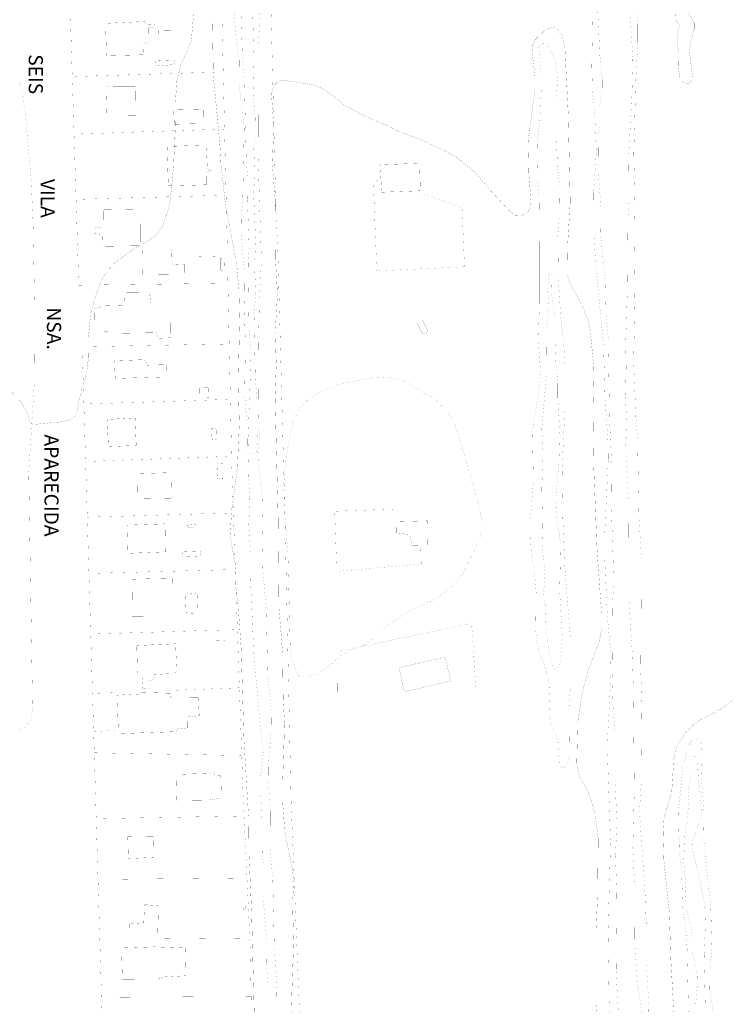
# Model space of a CAD drawing. Units: millimetres. Extents: x 187936 to 191541, y 1679407 to 1682605.
# Drawn here: x 189042 to 189167, y 1681217 to 1681391 of the extents above; entities that cross this region are included whole.
import ezdxf
from ezdxf.enums import TextEntityAlignment as Align

# ---------------------------------------------------------------- set-up
doc = ezdxf.new("R2010")
doc.units = ezdxf.units.MM
doc.header["$MEASUREMENT"] = 0
for name, color, linetype in [('U_altimetria', 252, 'Continuous'), ('V-CANAL', 253, 'Continuous'), ('V-CURVA_DE_NIVEL', 251, 'Continuous'), ('V-CURVA_MESTRA', 251, 'Continuous'), ('V-LOTE', 253, 'Continuous'), ('V-NOME_DOS_LOGRADOUROS', 253, 'Continuous'), ('V-PREDIO', 253, 'Continuous'), ('V-QUADRA', 253, 'Continuous'), ('X-LIMITE_5000', 253, 'Continuous')]:
    doc.layers.add(name, color=color, linetype=linetype)
doc.styles.add('Arial', font='arial.ttf')

# ---------------------------------------------------------------- blocks, each defined once
blk = doc.blocks.new('XIV')
at = {"layer": 'V-CANAL', "const_width": 0.01}
for points in [[(189144.52, 1681395.79), (189145.02, 1681384.99), (189145.49, 1681380.67), (189145.49, 1681379.37), (189145.01, 1681376.13), (189144.98, 1681372.45), (189144.8, 1681370.95), (189144.76, 1681364.12), (189145.25, 1681357.67), (189145.18, 1681353), (189146, 1681345.16), (189146.12, 1681339.12), (189146.5, 1681335.02), (189146.74, 1681320.67), (189147.11, 1681312.44), (189147.06, 1681305.13), (189147.49, 1681291.95), (189147.27, 1681287.85), (189147.18, 1681275.88), (189147.39, 1681268.98), (189147.71, 1681265.2), (189147.71, 1681256.25), (189148.07, 1681249.1), (189147.78, 1681243.48), (189148.03, 1681236.58), (189147.9, 1681222.86), (189148.63, 1681209.3)], [(189086.29, 1681210.98), (189086.32, 1681220.29), (189086.03, 1681224.19), (189086.09, 1681228.07), (189085.49, 1681235.41), (189085.46, 1681242.01), (189085.27, 1681243.73), (189085.23, 1681249.8), (189084.99, 1681254.85), (189085, 1681257.13), (189085.48, 1681261.93), (189085.02, 1681265.27), (189083.81, 1681278.89), (189083.21, 1681292.08), (189083.24, 1681296.72), (189082.91, 1681301.92), (189083.1, 1681306.78), (189082.84, 1681310.03), (189082.95, 1681314.92), (189082.83, 1681318.41), (189083.32, 1681332.55), (189082.95, 1681336.45), (189082.79, 1681348.21), (189082.97, 1681350.84), (189082.67, 1681359.42), (189082.73, 1681363.07), (189082.46, 1681366.54), (189082.11, 1681381.09), (189081.78, 1681384.55), (189081.45, 1681395.16)], [(189152.89, 1681210.5), (189152.27, 1681217.05), (189151.65, 1681220.67), (189151.22, 1681227.75), (189151.17, 1681238.39), (189150.86, 1681244.71), (189151.12, 1681254.63), (189150.95, 1681272.8), (189150.79, 1681278.67), (189150.2, 1681288.23), (189150.13, 1681305.93), (189149.57, 1681314.89), (189149.78, 1681319.68), (189149.55, 1681324.67), (189149.68, 1681329.75), (189149.59, 1681333.85), (189149.9, 1681343.79), (189150, 1681356.34), (189150.2, 1681359.64), (189150.13, 1681367.27), (189150.7, 1681377.97), (189150.87, 1681384.68), (189150.36, 1681392.14)], [(189087.72, 1681207.42), (189087.88, 1681219.78), (189087.42, 1681227.24), (189087.15, 1681239.22), (189086.67, 1681244.52), (189086.69, 1681251.26), (189086.38, 1681256.53), (189086.4, 1681259.49), (189086.85, 1681265.39), (189086.88, 1681269.08), (189086.24, 1681275.11), (189086.02, 1681286.87), (189085.4, 1681293.86), (189085.24, 1681302.12), (189085.34, 1681306.69), (189084.61, 1681312.28), (189084.34, 1681318.76), (189084.35, 1681324.13), (189084.05, 1681328.23), (189083.84, 1681339.25), (189084.16, 1681342.74), (189083.92, 1681347.76), (189084.12, 1681352.18), (189083.77, 1681360.28), (189083.96, 1681364.28), (189083.78, 1681368.82), (189084.02, 1681370.95), (189084.03, 1681374), (189083.65, 1681378.32), (189083.84, 1681384.29), (189083.37, 1681399.99)]]:
    blk.add_lwpolyline(points, dxfattribs=at)
at = {"layer": 'V-LOTE', "const_width": 0.01}
for points in [[(189090.41, 1681252.41), (189089.24, 1681306.02), (189088.05, 1681350.37), (189087.69, 1681358.42), (189086.75, 1681396.74)], [(189051.67, 1681381.28), (189051.35, 1681391.67)], [(189078.14, 1681392.76), (189078.38, 1681382.12)], [(189051.68, 1681381.28), (189051.67, 1681381.28)], [(189051.99, 1681371.1), (189051.67, 1681381.28)], [(189078.38, 1681382.12), (189051.68, 1681381.28)], [(189078.38, 1681382.12), (189078.62, 1681371.98)], [(189051.99, 1681371.1), (189052, 1681371.1)], [(189052.35, 1681359.54), (189051.99, 1681371.1)], [(189052, 1681371.1), (189078.62, 1681371.98)], [(189078.62, 1681371.98), (189078.89, 1681360.28)], [(189113.81, 1681360.55), (189120.64, 1681358.06), (189121.08, 1681347.61), (189105.56, 1681346.87), (189104.93, 1681362.93), (189105.68, 1681362.94)], [(189078.89, 1681360.28), (189052.37, 1681359.54)], [(189078.89, 1681360.28), (189079.13, 1681349.81)], [(189052.37, 1681359.54), (189052.35, 1681359.54)], [(189052.84, 1681344.35), (189052.82, 1681344.35), (189052.35, 1681359.54)], [(189077.34, 1681349.5), (189072.28, 1681349.38)], [(189079.21, 1681344.68), (189079.18, 1681346.3)], [(189079.21, 1681344.68), (189052.84, 1681344.35)], [(189079.44, 1681333.93), (189079.21, 1681344.68)], [(189079.44, 1681333.93), (189053.43, 1681333.45)], [(189053.43, 1681333.45), (189053.73, 1681323.3)], [(189079.65, 1681324.13), (189079.44, 1681333.93)], [(189053.74, 1681323.3), (189079.65, 1681324.13)], [(189079.86, 1681314.05), (189079.65, 1681324.13)], [(189053.73, 1681323.3), (189053.74, 1681323.3)], [(189053.73, 1681323.3), (189054.03, 1681313.13)], [(189079.86, 1681314.05), (189054.04, 1681313.13)], [(189080.18, 1681304.02), (189079.9, 1681312.22), (189079.86, 1681314.05)], [(189054.04, 1681313.13), (189054.03, 1681313.13)], [(189054.03, 1681313.13), (189054.33, 1681303.32)], [(189108.4, 1681304.69), (189098.11, 1681304.32), (189098.48, 1681293.66), (189113.41, 1681295), (189113.34, 1681297.73)], [(189054.33, 1681303.27), (189080.18, 1681304.02)], [(189054.33, 1681303.32), (189054.33, 1681303.27)], [(189054.33, 1681303.27), (189054.33, 1681303.2)], [(189054.33, 1681303.2), (189054.62, 1681293.31)], [(189080.53, 1681294), (189080.18, 1681304.02)], [(189080.53, 1681294), (189054.63, 1681293.31)], [(189080.89, 1681283.34), (189080.53, 1681294)], [(189054.63, 1681293.31), (189054.62, 1681293.31)], [(189054.62, 1681293.31), (189054.94, 1681282.57)], [(189123.11, 1681272.83), (189122.33, 1681284.47), (189098.7, 1681279.49), (189098.63, 1681268.26)], [(189054.94, 1681282.57), (189076.38, 1681283.24)], [(189054.94, 1681282.57), (189055.25, 1681272.08)], [(189076.38, 1681283.24), (189080.89, 1681283.34)], [(189081.24, 1681273.06), (189080.89, 1681283.34)], [(189081.24, 1681273.06), (189069.5, 1681272.61)], [(189081.66, 1681261.07), (189081.24, 1681273.06)], [(189055.26, 1681272.08), (189055.25, 1681272.08)], [(189055.25, 1681272.08), (189055.45, 1681265.31)], [(189059.02, 1681272.18), (189055.26, 1681272.08)], [(189055.45, 1681265.31), (189055.46, 1681265.31)], [(189055.45, 1681265.31), (189055.54, 1681262.54)], [(189055.46, 1681265.31), (189059.2, 1681265.5)], [(189055.54, 1681262.54), (189055.57, 1681261.55)], [(189055.57, 1681261.55), (189081.66, 1681261.07)], [(189055.57, 1681261.55), (189055.7, 1681257.19)], [(189082.07, 1681250.36), (189081.88, 1681254.52), (189081.66, 1681261.07)], [(189055.7, 1681257.19), (189055.91, 1681249.89)], [(189094.82, 1681141.92), (189090.41, 1681252.41)], [(189082.07, 1681250.36), (189055.91, 1681249.89)], [(189055.91, 1681249.89), (189056.23, 1681239.13)], [(189082.59, 1681239.38), (189082.07, 1681250.36)], [(189056.23, 1681239.13), (189082.59, 1681239.38)], [(189056.23, 1681239.13), (189056.45, 1681231.69)], [(189082.86, 1681233.56), (189082.59, 1681239.38)], [(189083.08, 1681228.59), (189082.86, 1681233.59)], [(189056.45, 1681231.69), (189056.54, 1681228.82)], [(189061.31, 1681228.83), (189056.54, 1681228.82)], [(189056.54, 1681228.82), (189056.65, 1681225.17)], [(189083.08, 1681228.59), (189067.3, 1681228.74)], [(189083.32, 1681218.4), (189083.18, 1681226.32), (189083.08, 1681228.59)], [(189056.65, 1681225.17), (189056.85, 1681218.26)], [(189056.85, 1681218.26), (189083.32, 1681218.4)], [(189056.85, 1681218.26), (189057.12, 1681209.12)], [(189083.48, 1681208.53), (189083.32, 1681218.4)]]:
    blk.add_lwpolyline(points, dxfattribs=at)
at = {"layer": 'V-PREDIO', "const_width": 0.02}
for points in [[(189057.56, 1681390.71), (189057.73, 1681384.99), (189064.19, 1681385.14), (189064.26, 1681387.06), (189065.14, 1681387.4), (189065.09, 1681389.89), (189066.26, 1681390.08), (189066.21, 1681390.52), (189064.69, 1681390.6), (189064.52, 1681391.04), (189057.56, 1681390.71)], [(189066.86, 1681389.48), (189066.9, 1681388.29), (189069.08, 1681388.29), (189069.08, 1681389.51), (189066.86, 1681389.48)], [(189066.32, 1681384.1), (189066.4, 1681383.14), (189069.78, 1681383.42), (189069.67, 1681384.24), (189066.32, 1681384.1)], [(189058.33, 1681379.6), (189057.68, 1681379.36), (189057.81, 1681374.31), (189062.9, 1681374.33), (189062.84, 1681379.58), (189058.33, 1681379.6)], [(189069.62, 1681375.43), (189069.72, 1681372.85), (189074.86, 1681372.96), (189074.82, 1681375.54), (189069.62, 1681375.43)], [(189068.45, 1681368.92), (189068.67, 1681361.93), (189075.36, 1681362.12), (189075.38, 1681364.38), (189076.26, 1681364.66), (189075.57, 1681365), (189075.39, 1681369.13), (189068.45, 1681368.92)], [(189106.15, 1681365.68), (189106.41, 1681360.81), (189113.26, 1681361.06), (189113.13, 1681365.92), (189106.15, 1681365.68)], [(189057.21, 1681357.68), (189057.17, 1681354.67), (189055.56, 1681354.47), (189055.6, 1681353.46), (189057, 1681353.33), (189057.07, 1681351.24), (189063.73, 1681351.33), (189063.77, 1681357.78), (189057.21, 1681357.68)], [(189064.1, 1681350.5), (189064.16, 1681346.26), (189071.6, 1681346.34), (189071.59, 1681347.95), (189069.34, 1681348.05), (189069.26, 1681350.54), (189064.1, 1681350.5)], [(189077.96, 1681349.14), (189077.95, 1681347.02), (189078.63, 1681346.96), (189078.7, 1681349.08), (189077.96, 1681349.14)], [(189061.02, 1681343.1), (189060.93, 1681340.83), (189056.68, 1681340.72), (189056.53, 1681340.4), (189055.52, 1681340.27), (189055.59, 1681336.19), (189057.77, 1681336.15), (189058.29, 1681335.81), (189066.56, 1681335.93), (189066.85, 1681334.95), (189069.07, 1681335.03), (189069.01, 1681340.9), (189065.55, 1681340.89), (189065.34, 1681343.14), (189061.02, 1681343.1)], [(189113.62, 1681338.22), (189112.64, 1681337.73), (189113.66, 1681335.72), (189114.63, 1681336.16), (189113.62, 1681338.22)], [(189059.14, 1681330.97), (189059.27, 1681327.84), (189068.44, 1681328.11), (189068.39, 1681330.27), (189064.94, 1681330.19), (189064.46, 1681331.16), (189059.14, 1681330.97)], [(189075.87, 1681324.52), (189075.82, 1681326.25), (189074.23, 1681326.19), (189074.27, 1681324.48)], [(189075.87, 1681324.52), (189074.27, 1681324.48)], [(189057.84, 1681320.58), (189058.07, 1681315.77), (189062.99, 1681315.96), (189062.79, 1681320.85), (189057.84, 1681320.58)], [(189076.37, 1681318.99), (189076.27, 1681317.05), (189077.2, 1681316.94), (189077.27, 1681318.86), (189076.37, 1681318.99)], [(189077.42, 1681312.77), (189077.28, 1681310.19), (189078.32, 1681310.05), (189078.35, 1681312.7), (189077.42, 1681312.77)], [(189063.17, 1681310.98), (189063.24, 1681306.55), (189069.34, 1681306.65), (189069.24, 1681311.16), (189063.17, 1681310.98)], [(189061.34, 1681301.86), (189061.47, 1681296.87), (189068.17, 1681297.13), (189068.08, 1681302.09), (189061.34, 1681301.86)], [(189071.98, 1681301.84), (189072.2, 1681301.34), (189073.46, 1681301.55), (189073.41, 1681301.98), (189071.98, 1681301.84)], [(189109.07, 1681302.48), (189109.11, 1681300.42), (189111.47, 1681300.22), (189111.69, 1681298.3), (189114.53, 1681298.36), (189114.47, 1681302.62), (189109.07, 1681302.48)], [(189071.15, 1681297.17), (189071.23, 1681296.26), (189074.45, 1681296.41), (189074.34, 1681297.3), (189071.15, 1681297.17)], [(189062.23, 1681292.29), (189062.32, 1681285.63), (189069.51, 1681285.65), (189069.47, 1681292.45), (189062.23, 1681292.29)], [(189072.05, 1681289.87), (189071.69, 1681289.38), (189071.82, 1681286.33), (189073.78, 1681286.23), (189073.91, 1681289.72), (189072.05, 1681289.87)], [(189063.08, 1681280.54), (189063.21, 1681275.78), (189063.99, 1681275.4), (189064.17, 1681272.85), (189065.11, 1681272.92), (189065.15, 1681274.29), (189066.12, 1681274.51), (189066.23, 1681275.41), (189069.46, 1681275.58), (189070.16, 1681275.9), (189069.96, 1681280.85), (189063.08, 1681280.54)], [(189077.04, 1681281.7), (189077.05, 1681281.36), (189078.6, 1681281.43), (189078.58, 1681281.7), (189077.04, 1681281.7)], [(189109.48, 1681276.62), (189110.42, 1681272.37), (189118.62, 1681274.25), (189117.68, 1681278.51), (189109.48, 1681276.62)], [(189063.89, 1681272.24), (189063.7, 1681271.96), (189059.62, 1681271.76), (189059.84, 1681264.94), (189070, 1681265.29), (189070.24, 1681265.76), (189072.11, 1681265.97), (189072.14, 1681267.9), (189074.13, 1681268.11), (189073.99, 1681271.41), (189069.01, 1681271.35), (189068.92, 1681272.1), (189063.89, 1681272.24)], [(189070.08, 1681257.72), (189070.18, 1681253.12), (189075.87, 1681253.19), (189078.06, 1681253.54), (189077.96, 1681257.57), (189076.85, 1681257.63), (189076.76, 1681258.28), (189076.16, 1681258.28), (189076.13, 1681257.92), (189070.08, 1681257.72)], [(189061.5, 1681246.67), (189061.59, 1681242.83), (189066.15, 1681243.02), (189066.08, 1681246.74), (189061.5, 1681246.67)], [(189081.65, 1681235.13), (189081.65, 1681233.72), (189082.34, 1681233.77), (189082.28, 1681235.12), (189081.65, 1681235.13)], [(189064.45, 1681234.65), (189064.33, 1681231.44), (189061.86, 1681231.3), (189061.88, 1681229.27), (189066.79, 1681229.28), (189066.92, 1681234.5), (189064.45, 1681234.65)], [(189066.21, 1681227.19), (189060.39, 1681226.99), (189060.54, 1681221.46), (189067.17, 1681221.52), (189067.9, 1681221.86), (189071.75, 1681222.07), (189071.64, 1681226.99), (189066.21, 1681227.19)]]:
    blk.add_lwpolyline(points, dxfattribs=at)
at = {"layer": 'V-QUADRA', "const_width": 0.01}
blk.add_lwpolyline([(189042.27, 1681265.52), (189042.73, 1681265.82), (189042.73, 1681265.82), (189043.44, 1681266.27), (189044.37, 1681267.3), (189044.41, 1681267.65), (189044.41, 1681267.65), (189044.65, 1681269.62), (189043.97, 1681311.14), (189044.96, 1681327.07), (189045.04, 1681339.22), (189044.74, 1681355.21), (189044.41, 1681362.97), (189043.56, 1681372.33), (189043.56, 1681372.33), (189043.4, 1681374.31), (189043.4, 1681374.31), (189043.3, 1681374.93), (189043.3, 1681374.93), (189043.17, 1681375.94), (189043.17, 1681375.94), (189043.08, 1681376.56), (189043.08, 1681376.56), (189043.02, 1681377.08), (189043.02, 1681377.08), (189042.77, 1681378.78), (189042.77, 1681378.78), (189042.7, 1681379.29), (189042.27, 1681380.2)], dxfattribs=at)
at = {"layer": 'V-NOME_DOS_LOGRADOUROS', "style": 'Arial'}
for s, p in [('SEIS', (189043.19, 1681385.24)), ('VILA', (189045.3, 1681363.16)), ('NSA.', (189046.41, 1681340.43)), ('APARECIDA', (189045.97, 1681317.92))]:
    blk.add_text(s, height=2.5, rotation=270, dxfattribs=at).set_placement(p, align=Align.BOTTOM_LEFT)
blk = doc.blocks.new('altimetria')
at = {"layer": 'V-CURVA_DE_NIVEL', "const_width": 0.01}
for points in [[(189080.05, 1681395.53), (189080.73, 1681387.23), (189081.2, 1681384.2), (189081.19, 1681380.05), (189082.09, 1681372.06), (189081.84, 1681359.61), (189081.56, 1681356.1), (189081.53, 1681353.39), (189082.11, 1681347), (189082.07, 1681341.89), (189082.31, 1681333.75), (189082.17, 1681324.94), (189082.59, 1681320.19), (189082.63, 1681314.95), (189082.7, 1681314.64), (189083.14, 1681314.37), (189084.18, 1681314.8), (189084.73, 1681315.63), (189084.85, 1681316.71), (189084.66, 1681319), (189084.56, 1681324.72), (189084.63, 1681334.52), (189084.79, 1681342.02), (189085.14, 1681348.76), (189084.55, 1681366.99), (189084.6, 1681386.88), (189084.84, 1681391), (189084.56, 1681395.12)], [(189143.77, 1681393.81), (189143.6, 1681383.08), (189143.72, 1681378.48), (189144.14, 1681374.17), (189144.39, 1681367.88), (189143.95, 1681361.02), (189144.01, 1681352.72), (189144.3, 1681347.77), (189145.67, 1681333.88), (189145.94, 1681324.3), (189146.47, 1681316.48), (189146.5, 1681313.29), (189145.89, 1681300.36), (189145.89, 1681295.86), (189146.34, 1681285.99), (189146.92, 1681279.32), (189147.01, 1681275.71), (189146.32, 1681262.78)], [(189146.32, 1681262.78), (189146.92, 1681245.83), (189146.47, 1681229.93), (189146.66, 1681217.64), (189147.22, 1681201.2)], [(189153.67, 1681212.91), (189153.7, 1681217.06), (189153.25, 1681224.28), (189153.27, 1681229.74), (189153.08, 1681235.68), (189152.04, 1681251.13), (189152.34, 1681256.08), (189152.47, 1681270.22), (189152.26, 1681275.84), (189152.38, 1681295.95), (189151.94, 1681303.39), (189151.69, 1681317.28), (189151.4, 1681320.86), (189151, 1681330.91), (189151.23, 1681341.19), (189151.05, 1681353.9), (189151.18, 1681361.18), (189151.03, 1681367.6), (189151.39, 1681380.72), (189151.74, 1681387.39), (189151.74, 1681390.71), (189151.42, 1681393.58)], [(189134.54, 1681328.77), (189134.29, 1681326.09), (189133.09, 1681318.43), (189133.27, 1681309.74), (189132.74, 1681303.01), (189132.72, 1681300.14), (189132.9, 1681296.88), (189133.55, 1681292.47), (189133.75, 1681289.92), (189133.67, 1681283.28), (189133.81, 1681281.71), (189134.34, 1681279.19), (189135.37, 1681276.64), (189136.08, 1681273.7), (189136.17, 1681272.07), (189136.01, 1681268.27), (189136.33, 1681267), (189137.63, 1681263.71), (189137.83, 1681259.69), (189138.17, 1681258.96), (189138.76, 1681258.84), (189139.38, 1681259.94), (189139.62, 1681261.22), (189139.54, 1681269.14), (189139.8, 1681273.09), (189139.8, 1681281.87), (189138.85, 1681294.1), (189138.47, 1681303.1), (189138.34, 1681312.08), (189138.84, 1681322.2), (189138.84, 1681330.27), (189138.62, 1681334.04), (189138.1, 1681338.7), (189137.69, 1681345.47), (189137.59, 1681353.16), (189137.85, 1681356.39), (189137.91, 1681361.91), (189137.53, 1681365.33), (189137.31, 1681370.79), (189137.32, 1681377.4), (189137.55, 1681380.97), (189137.4, 1681382.73), (189136.75, 1681385.22), (189135.84, 1681386.83), (189135.44, 1681387.15), (189134.96, 1681387.21), (189134.21, 1681386.57), (189134.66, 1681381.77), (189134.69, 1681379.95), (189134.4, 1681373.44), (189133.92, 1681369.54), (189134.03, 1681362.84), (189134.27, 1681359.96), (189134.34, 1681351.89), (189134.34, 1681341.16), (189134.13, 1681334.55), (189134.54, 1681328.77)], [(189134.75, 1681318.88), (189134.98, 1681314.41), (189134.75, 1681308.34), (189134.88, 1681301.6), (189134.78, 1681298.54), (189135.33, 1681292.86), (189135.02, 1681289.25), (189135.33, 1681288.04), (189135.52, 1681283.37), (189136.04, 1681279.35), (189136.52, 1681277.18), (189136.91, 1681276.46), (189137.52, 1681276.17), (189138.06, 1681277.98), (189138.39, 1681281.97), (189137.91, 1681290.27), (189138.1, 1681298.6), (189137.41, 1681303.4), (189137.18, 1681306.49), (189137.86, 1681313.58), (189137.98, 1681317.5), (189137.59, 1681324.34), (189137.59, 1681326.95), (189137.27, 1681330.11), (189137.08, 1681334.52), (189137.07, 1681339.12), (189136.44, 1681343.08), (189136.51, 1681345.95), (189136.45, 1681346.25), (189136.14, 1681346.44), (189135.93, 1681346.09), (189136.04, 1681345.02), (189135.79, 1681343.68), (189135.98, 1681340.43), (189135.61, 1681336.53), (189135.55, 1681328.49), (189134.75, 1681318.88)], [(189091.65, 1681275.28), (189092.44, 1681274.99), (189093.33, 1681274.97), (189095.12, 1681275.48), (189097.31, 1681277.06), (189099.56, 1681279.05), (189102.14, 1681280), (189103.58, 1681280.71), (189105.18, 1681282.02), (189106.62, 1681283.47), (189109.42, 1681285.53), (189111.65, 1681286.84), (189115.3, 1681288.48), (189116.78, 1681289.37), (189119.67, 1681291.72), (189121.07, 1681293.69), (189123.71, 1681299.27), (189124.09, 1681300.87), (189124.11, 1681302.43), (189123.8, 1681304.45), (189122.62, 1681309.01), (189119.45, 1681319.5), (189118.74, 1681320.89), (189117.74, 1681322.36), (189115.63, 1681324.32), (189110.76, 1681327.14), (189109.15, 1681327.75), (189107.31, 1681328.1), (189104.82, 1681327.94), (189100.35, 1681327.13), (189098.22, 1681326.55), (189095.15, 1681325.23), (189093.39, 1681324.13), (189092.62, 1681323.41), (189091.76, 1681322.23), (189090.8, 1681320.41), (189090.25, 1681318.43), (189089.4, 1681312.91), (189089.07, 1681308.79), (189089.32, 1681303.2), (189089.83, 1681297.07), (189090.25, 1681279.89), (189090.79, 1681277.34), (189091.65, 1681275.28)], [(189165.37, 1681213.74), (189164.48, 1681219.68), (189164.52, 1681223.42), (189164.86, 1681226.9), (189164.65, 1681234.11), (189163.39, 1681246.4), (189163.47, 1681250.81), (189162.98, 1681257.2), (189163.12, 1681260.74), (189163.04, 1681262.94), (189162.53, 1681264.01), (189161.86, 1681264.14), (189161.08, 1681263.48), (189160.56, 1681262.4), (189159.7, 1681258.89), (189158.95, 1681251.38), (189158.86, 1681246.95), (189159.13, 1681245.83), (189159.09, 1681243.85), (189159.48, 1681240.56), (189159.73, 1681233.47), (189160.24, 1681229.93), (189160.47, 1681226.83), (189160.8, 1681211.16)], [(189161.39, 1681226.39), (189162.24, 1681221.98), (189162.26, 1681220.42), (189161.95, 1681216.46)], [(189163.79, 1681211.54), (189163.47, 1681225.91), (189163.69, 1681230.89), (189163.6, 1681234.21), (189163.21, 1681236.63), (189161.39, 1681244.78), (189161.44, 1681245.83), (189161.68, 1681246.72), (189162.82, 1681250.01), (189163.01, 1681251.35), (189162.95, 1681252.63), (189162.46, 1681256.81), (189162.26, 1681260.32), (189161.97, 1681260.88), (189161.46, 1681260.95), (189161.16, 1681260.23), (189161.16, 1681257.99), (189160.61, 1681254.26), (189160.75, 1681252.92), (189160.47, 1681249.41), (189160.08, 1681247.17), (189159.86, 1681242.32), (189160.26, 1681237.46), (189160.08, 1681234.59), (189161.2, 1681230.6), (189161.38, 1681228.84), (189161.39, 1681226.39)]]:
    blk.add_lwpolyline(points, dxfattribs=at)
at = {"layer": 'V-CURVA_MESTRA', "const_width": 0.02}
for points in [[(189158.35, 1681392.96), (189158.46, 1681391.3), (189159.11, 1681390.53), (189158.65, 1681387.84), (189158.98, 1681385.51), (189158.92, 1681382.79), (189159.13, 1681381.23), (189159.57, 1681380.36), (189160.28, 1681379.99), (189161.05, 1681380.21), (189161.46, 1681381), (189160.85, 1681385.7), (189161.06, 1681387.29), (189161.71, 1681389.62), (189161.71, 1681390.81), (189160.47, 1681392.85)], [(189080.59, 1681290.88), (189080.66, 1681292.98), (189080.48, 1681295.12), (189079.58, 1681299.91), (189079.9, 1681304.64), (189080.89, 1681312.04), (189081.23, 1681319.8), (189081.04, 1681327.46), (189081.29, 1681337.81), (189081.15, 1681343.84), (189080.8, 1681347.77), (189078.78, 1681358.66), (189078, 1681365.55), (189077.81, 1681369), (189076.63, 1681381.52), (189076.41, 1681394.41)], [(189073.17, 1681392.66), (189072.75, 1681387.84), (189072.16, 1681386.14), (189070.79, 1681383.11), (189070.18, 1681380.46), (189069.91, 1681376.57), (189069.93, 1681372.74), (189069.59, 1681365.33), (189069.08, 1681360.09), (189068.71, 1681357.92), (189067.69, 1681354.89), (189066.46, 1681353.16), (189064.66, 1681351.9), (189062.52, 1681350.77), (189059.21, 1681348.32), (189057.78, 1681346.78), (189056.98, 1681345.47), (189055.62, 1681341.99), (189054.95, 1681339.4), (189054.51, 1681335.03), (189054.54, 1681331.52), (189054.22, 1681328.93), (189052.89, 1681324.14), (189052.43, 1681321.56), (189052.09, 1681321.11), (189051.28, 1681320.53), (189050.01, 1681320.18), (189044.84, 1681319.69), (189044.45, 1681319.85), (189044.14, 1681320.31), (189043.56, 1681322), (189042.54, 1681323.79), (189039.85, 1681326.57)], [(189145.34, 1681202.86), (189144.35, 1681217.06), (189144.35, 1681230.41), (189144.62, 1681236.03), (189144.73, 1681246.31), (189144.14, 1681250.68), (189143.31, 1681253.72), (189142.61, 1681255.32), (189141.36, 1681257.45), (189140.93, 1681259.33), (189141.11, 1681266.96), (189141.92, 1681272.23), (189142.92, 1681276.06), (189144.94, 1681281.3), (189145.34, 1681283.6), (189145.35, 1681285.9), (189144.54, 1681297.29), (189143.93, 1681312.43), (189143.8, 1681322.23), (189143.96, 1681329.86), (189143.31, 1681336.31), (189142.89, 1681338.19), (189141.87, 1681340.84), (189139.89, 1681344.39), (189139.25, 1681346.27), (189139.33, 1681351.57), (189139.78, 1681359.13), (189139.43, 1681374.62), (189138.84, 1681386.37), (189138.33, 1681388.63), (189137.45, 1681389.8), (189136.69, 1681390.02), (189135.54, 1681389.67), (189133.57, 1681387.8), (189133.17, 1681386.84), (189133.06, 1681385.51), (189133.54, 1681381.36), (189133.56, 1681379.06), (189132.34, 1681369.99), (189132.47, 1681363.99), (189132.85, 1681359.04), (189132.77, 1681358.3), (189132.42, 1681357.54), (189132.01, 1681357.04)], [(189132.01, 1681357.04), (189131.07, 1681356.59), (189130.11, 1681356.63), (189129.23, 1681357.3), (189125.41, 1681361.41), (189122.88, 1681364.39), (189119.69, 1681366.97), (189117.64, 1681368.09), (189112.42, 1681370.51), (189109.76, 1681371.36), (189107.63, 1681372.49), (189102.6, 1681374.68), (189099.91, 1681376.2), (189097.29, 1681378.27), (189095.57, 1681379.34), (189093.78, 1681379.93), (189088.94, 1681380.67), (189087.94, 1681380.25), (189087.31, 1681379.64), (189086.91, 1681378.29), (189087.33, 1681372.48), (189087.07, 1681365.78), (189087.57, 1681359.55), (189087.63, 1681349.05), (189087.98, 1681342.72), (189087.58, 1681336.02), (189087.77, 1681330.21), (189087.55, 1681324.75), (189088.09, 1681303.49), (189088.25, 1681287.21), (189088.88, 1681279.29), (189088.99, 1681270.96), (189089.24, 1681266.77), (189088.89, 1681255.95), (189088.92, 1681252.63), (189089.27, 1681247.59), (189090.64, 1681240.91), (189090.85, 1681238.39), (189090.65, 1681235.07), (189090.84, 1681227.98), (189090.3, 1681212.53)], [(189083.92, 1681213.55), (189083.4, 1681233.47), (189082.95, 1681243.44), (189082.89, 1681249.85), (189082.06, 1681263.71), (189081.55, 1681280.12), (189081.04, 1681287.43), (189080.59, 1681290.88)], [(189158.43, 1681210.14), (189157.6, 1681224.6), (189157.31, 1681233.31), (189156.36, 1681242.45), (189156.22, 1681247.39), (189156.38, 1681250.01), (189157.74, 1681254.55), (189158.09, 1681260.2), (189158.39, 1681262.11), (189158.73, 1681262.88), (189160.07, 1681264.89), (189161.56, 1681266.55), (189162.51, 1681267.22), (189166.29, 1681269.21), (189171.1, 1681272.79)]]:
    blk.add_lwpolyline(points, dxfattribs=at)

msp = doc.modelspace()

# ---------------------------------------------------------------- block references
at = {"layer": 'U_altimetria'}
msp.add_blockref('altimetria', (0, 0), dxfattribs=at)
at = {"layer": 'X-LIMITE_5000'}
msp.add_blockref('XIV', (0, 0), dxfattribs=at)

doc.saveas('drawing.dxf')
